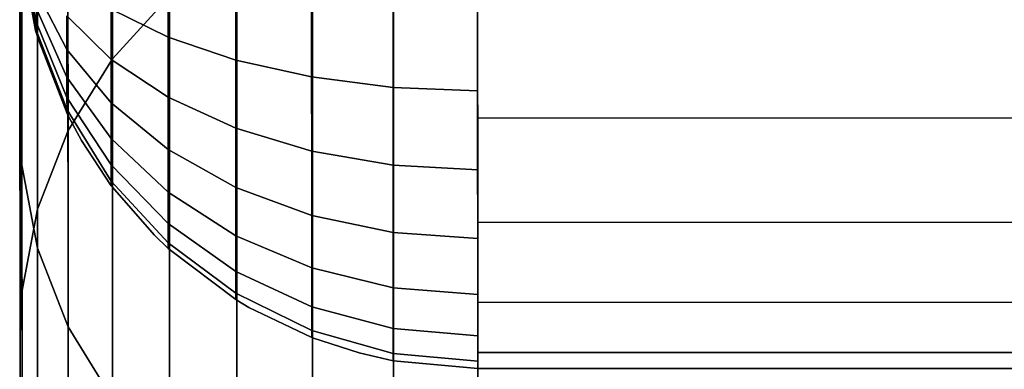
# Model space of a CAD drawing. Extents: x -0.195 to 0.195, y -0.049 to 0.
# Drawn here: x -0.195 to -0.184, y -0.043 to -0.039 of the extents above; entities that cross this region are included whole.
import ezdxf

# ---------------------------------------------------------------- set-up
doc = ezdxf.new("R2010")
doc.units = 0
doc.layers.add('L0_GEO_OBJEKT2', color=7, linetype='CONTINUOUS')

msp = doc.modelspace()

# ---------------------------------------------------------------- linework, layer by layer
at = {"layer": 'L0_GEO_OBJEKT2', "color": 8}
for points, invisible_edges in [([(-0.194999, -0.039265, 0.297129), (-0.195002, -0.030348, 0.421065), (-0.195002, -0.029354, 0.420959), (-0.194999, -0.039265, 0.297129)], 11), ([(-0.195002, -0.029354, 0.420959), (-0.194978, -0.038804, 0.297104), (-0.194999, -0.039265, 0.297129), (-0.195002, -0.029354, 0.420959)], 9), ([(-0.194999, -0.039265, 0.297129), (-0.194998, -0.040264, 0.297182), (-0.195002, -0.030348, 0.421065), (-0.194999, -0.039265, 0.297129)], 13), ([(-0.194998, -0.040264, 0.297182), (-0.194981, -0.030807, 0.421114), (-0.195002, -0.030348, 0.421065), (-0.194998, -0.040264, 0.297182)], 9), ([(-0.194981, -0.030807, 0.421114), (-0.194998, -0.040264, 0.297182), (-0.194977, -0.040724, 0.297206), (-0.194981, -0.030807, 0.421114)], 9), ([(-0.194977, -0.040724, 0.297206), (-0.19481, -0.031709, 0.421211), (-0.194981, -0.030807, 0.421114), (-0.194977, -0.040724, 0.297206)], 9), ([(-0.19481, -0.031709, 0.421211), (-0.194977, -0.040724, 0.297206), (-0.194807, -0.04163, 0.297255), (-0.19481, -0.031709, 0.421211)], 9), ([(-0.194807, -0.04163, 0.297255), (-0.194477, -0.032564, 0.421302), (-0.19481, -0.031709, 0.421211), (-0.194807, -0.04163, 0.297255)], 9), ([(-0.194477, -0.032564, 0.421302), (-0.194807, -0.04163, 0.297255), (-0.194474, -0.042489, 0.2973), (-0.194477, -0.032564, 0.421302)], 9), ([(-0.194474, -0.042489, 0.2973), (-0.193991, -0.033344, 0.421386), (-0.194477, -0.032564, 0.421302), (-0.194474, -0.042489, 0.2973)], 9), ([(-0.193991, -0.033344, 0.421386), (-0.194474, -0.042489, 0.2973), (-0.193987, -0.043273, 0.297342), (-0.193991, -0.033344, 0.421386)], 9), ([(-0.193987, -0.043273, 0.297342), (-0.193369, -0.034022, 0.421458), (-0.193991, -0.033344, 0.421386), (-0.193987, -0.043273, 0.297342)], 9), ([(-0.193369, -0.034022, 0.421458), (-0.193987, -0.043273, 0.297342), (-0.193365, -0.043954, 0.297379), (-0.193369, -0.034022, 0.421458)], 9), ([(-0.192629, -0.044509, 0.297408), (-0.193369, -0.034022, 0.421458), (-0.193365, -0.043954, 0.297379), (-0.192629, -0.044509, 0.297408)], 9), ([(-0.193369, -0.034022, 0.421458), (-0.192629, -0.044509, 0.297408), (-0.192632, -0.034575, 0.421517), (-0.193369, -0.034022, 0.421458)], 9), ([(-0.191803, -0.044919, 0.29743), (-0.192632, -0.034575, 0.421517), (-0.192629, -0.044509, 0.297408), (-0.191803, -0.044919, 0.29743)], 9), ([(-0.192632, -0.034575, 0.421517), (-0.191803, -0.044919, 0.29743), (-0.191806, -0.034983, 0.421561), (-0.192632, -0.034575, 0.421517)], 9), ([(-0.190916, -0.045171, 0.297443), (-0.191806, -0.034983, 0.421561), (-0.191803, -0.044919, 0.29743), (-0.190916, -0.045171, 0.297443)], 9), ([(-0.191806, -0.034983, 0.421561), (-0.190916, -0.045171, 0.297443), (-0.190919, -0.035234, 0.421588), (-0.191806, -0.034983, 0.421561)], 9), ([(-0.189997, -0.045256, 0.297448), (-0.190919, -0.035234, 0.421588), (-0.190916, -0.045171, 0.297443), (-0.189997, -0.045256, 0.297448)], 9), ([(-0.190919, -0.035234, 0.421588), (-0.189997, -0.045256, 0.297448), (-0.19, -0.035319, 0.421597), (-0.190919, -0.035234, 0.421588)], 9), ([(-0.19, -0.035319, 0.421597), (0.190003, -0.045124, 0.297448), (0.19, -0.035187, 0.421597), (-0.19, -0.035319, 0.421597)], 13), ([(-0.189997, -0.045256, 0.297448), (0.190003, -0.045124, 0.297448), (-0.19, -0.035319, 0.421597), (-0.189997, -0.045256, 0.297448)], 11), ([(-0.193989, -0.039559, 0.172946), (-0.194476, -0.03704, 0.29701), (-0.19399, -0.036256, 0.296968), (-0.193989, -0.039559, 0.172946)], 9), ([(-0.194476, -0.03704, 0.048882), (-0.193989, -0.039559, 0.172946), (-0.19399, -0.036256, 0.048924), (-0.194476, -0.03704, 0.048882)], 9), ([(-0.19399, -0.036256, 0.296968), (-0.193367, -0.038877, 0.172946), (-0.193989, -0.039559, 0.172946), (-0.19399, -0.036256, 0.296968)], 9), ([(-0.193367, -0.038877, 0.172946), (-0.19399, -0.036256, 0.048924), (-0.193989, -0.039559, 0.172946), (-0.193367, -0.038877, 0.172946)], 9), ([(-0.194999, -0.037958, 0.011153), (-0.194999, -0.039265, 0.048764), (-0.195, -0.036961, 0.011222), (-0.194999, -0.037958, 0.011153)], 13), ([(-0.194978, -0.038804, 0.048788), (-0.195, -0.036961, 0.011222), (-0.194999, -0.039265, 0.048764), (-0.194978, -0.038804, 0.048788)], 9), ([(-0.194474, -0.040343, 0.172946), (-0.194808, -0.037899, 0.297056), (-0.194476, -0.03704, 0.29701), (-0.194474, -0.040343, 0.172946)], 9), ([(-0.194808, -0.037899, 0.048837), (-0.194474, -0.040343, 0.172946), (-0.194476, -0.03704, 0.048882), (-0.194808, -0.037899, 0.048837)], 9), ([(-0.194476, -0.03704, 0.29701), (-0.193989, -0.039559, 0.172946), (-0.194474, -0.040343, 0.172946), (-0.194476, -0.03704, 0.29701)], 9), ([(-0.193989, -0.039559, 0.172946), (-0.194476, -0.03704, 0.048882), (-0.194474, -0.040343, 0.172946), (-0.193989, -0.039559, 0.172946)], 9), ([(-0.194998, -0.040264, 0.04871), (-0.194999, -0.039265, 0.048764), (-0.194999, -0.037958, 0.011153), (-0.194998, -0.040264, 0.04871)], 11), ([(-0.194978, -0.038419, 0.011121), (-0.194998, -0.040264, 0.04871), (-0.194999, -0.037958, 0.011153), (-0.194978, -0.038419, 0.011121)], 13), ([(-0.194807, -0.041204, 0.172946), (-0.194978, -0.038804, 0.297104), (-0.194808, -0.037899, 0.297056), (-0.194807, -0.041204, 0.172946)], 9), ([(-0.194978, -0.038804, 0.048788), (-0.194807, -0.041204, 0.172946), (-0.194808, -0.037899, 0.048837), (-0.194978, -0.038804, 0.048788)], 9), ([(-0.194808, -0.037899, 0.297056), (-0.194474, -0.040343, 0.172946), (-0.194807, -0.041204, 0.172946), (-0.194808, -0.037899, 0.297056)], 9), ([(-0.194474, -0.040343, 0.172946), (-0.194808, -0.037899, 0.048837), (-0.194807, -0.041204, 0.172946), (-0.194474, -0.040343, 0.172946)], 9), ([(-0.194981, -0.038324, 0.010852), (-0.194816, -0.039023, 0.010219), (-0.194816, -0.039175, 0.010523), (-0.194981, -0.038324, 0.010852)], 9), ([(-0.194816, -0.039175, 0.010523), (-0.194981, -0.038371, 0.011017), (-0.194981, -0.038324, 0.010852), (-0.194816, -0.039175, 0.010523)], 9), ([(-0.194981, -0.038371, 0.011017), (-0.194816, -0.039175, 0.010523), (-0.194816, -0.039267, 0.010849), (-0.194981, -0.038371, 0.011017)], 9), ([(-0.194816, -0.039267, 0.010849), (-0.194829, -0.039249, 0.011063), (-0.194981, -0.038371, 0.011017), (-0.194816, -0.039267, 0.010849)], 11), ([(-0.194981, -0.038371, 0.011017), (-0.194829, -0.039249, 0.011063), (-0.194978, -0.038419, 0.011121), (-0.194981, -0.038371, 0.011017)], 13), ([(-0.194998, -0.040264, 0.04871), (-0.194978, -0.038419, 0.011121), (-0.194977, -0.040724, 0.048686), (-0.194998, -0.040264, 0.04871)], 9), ([(-0.194808, -0.039323, 0.011058), (-0.194977, -0.040724, 0.048686), (-0.194978, -0.038419, 0.011121), (-0.194808, -0.039323, 0.011058)], 13), ([(-0.194808, -0.039323, 0.011058), (-0.194978, -0.038419, 0.011121), (-0.194816, -0.039294, 0.01106), (-0.194808, -0.039323, 0.011058)], 11), ([(-0.194816, -0.039294, 0.01106), (-0.194978, -0.038419, 0.011121), (-0.194829, -0.039249, 0.011063), (-0.194816, -0.039294, 0.01106)], 9), ([(-0.194002, -0.039018, 0.008058), (-0.19338, -0.038604, 0.007163), (-0.19338, -0.039324, 0.007442), (-0.194002, -0.039018, 0.008058)], 9), ([(-0.192642, -0.038758, 0.006624), (-0.19338, -0.039324, 0.007442), (-0.19338, -0.038604, 0.007163), (-0.192642, -0.038758, 0.006624)], 9), ([(-0.194977, -0.042111, 0.172946), (-0.194999, -0.039431, 0.293981), (-0.194978, -0.038804, 0.297104), (-0.194977, -0.042111, 0.172946)], 11), ([(-0.194978, -0.038804, 0.297104), (-0.194999, -0.039431, 0.293981), (-0.194999, -0.039265, 0.297129), (-0.194978, -0.038804, 0.297104)], 9), ([(-0.194999, -0.039265, 0.048764), (-0.194977, -0.042111, 0.172946), (-0.194978, -0.038804, 0.048788), (-0.194999, -0.039265, 0.048764)], 9), ([(-0.194978, -0.038804, 0.297104), (-0.194807, -0.041204, 0.172946), (-0.194977, -0.042111, 0.172946), (-0.194978, -0.038804, 0.297104)], 9), ([(-0.194807, -0.041204, 0.172946), (-0.194978, -0.038804, 0.048788), (-0.194977, -0.042111, 0.172946), (-0.194807, -0.041204, 0.172946)], 9), ([(-0.194816, -0.038819, 0.009948), (-0.194486, -0.03909, 0.009028), (-0.194486, -0.039459, 0.009365), (-0.194816, -0.038819, 0.009948)], 9), ([(-0.194486, -0.039459, 0.009365), (-0.194816, -0.039023, 0.010219), (-0.194816, -0.038819, 0.009948), (-0.194486, -0.039459, 0.009365)], 9), ([(-0.19338, -0.039324, 0.007442), (-0.192642, -0.038758, 0.006624), (-0.192642, -0.039574, 0.00694), (-0.19338, -0.039324, 0.007442)], 9), ([(-0.191813, -0.03887, 0.006225), (-0.192642, -0.039574, 0.00694), (-0.192642, -0.038758, 0.006624), (-0.191813, -0.03887, 0.006225)], 9), ([(-0.189999, -0.038964, 0.005897), (0.190001, -0.03875, 0.005875), (-0.189999, -0.039872, 0.006245), (-0.189999, -0.038964, 0.005897)], 11), ([(-0.189999, -0.039872, 0.006245), (0.190001, -0.03875, 0.005875), (-0.189999, -0.03991, 0.006264), (-0.189999, -0.039872, 0.006245)], 11), ([(-0.189999, -0.03991, 0.006264), (0.190001, -0.03875, 0.005875), (-0.189998, -0.040208, 0.006424), (-0.189999, -0.03991, 0.006264)], 11), ([(-0.189998, -0.040208, 0.006424), (0.190001, -0.03875, 0.005875), (0.190002, -0.040076, 0.006424), (-0.189998, -0.040208, 0.006424)], 11), ([(-0.192642, -0.039574, 0.00694), (-0.191813, -0.03887, 0.006225), (-0.191813, -0.039758, 0.006569), (-0.192642, -0.039574, 0.00694)], 9), ([(-0.190922, -0.03894, 0.00598), (-0.191813, -0.039758, 0.006569), (-0.191813, -0.03887, 0.006225), (-0.190922, -0.03894, 0.00598)], 9), ([(-0.194816, -0.039023, 0.010219), (-0.194486, -0.039459, 0.009365), (-0.194486, -0.03976, 0.009763), (-0.194816, -0.039023, 0.010219)], 9), ([(-0.194486, -0.03976, 0.009763), (-0.194816, -0.039175, 0.010523), (-0.194816, -0.039023, 0.010219), (-0.194486, -0.03976, 0.009763)], 9), ([(-0.194486, -0.03909, 0.009028), (-0.194002, -0.039018, 0.008058), (-0.194002, -0.039566, 0.008397), (-0.194486, -0.03909, 0.009028)], 9), ([(-0.19338, -0.039324, 0.007442), (-0.194002, -0.039566, 0.008397), (-0.194002, -0.039018, 0.008058), (-0.19338, -0.039324, 0.007442)], 9), ([(-0.191813, -0.039758, 0.006569), (-0.190922, -0.03894, 0.00598), (-0.190922, -0.039872, 0.006341), (-0.191813, -0.039758, 0.006569)], 9), ([(-0.189999, -0.038964, 0.005897), (-0.190922, -0.039872, 0.006341), (-0.190922, -0.03894, 0.00598), (-0.189999, -0.038964, 0.005897)], 9), ([(-0.190922, -0.039872, 0.006341), (-0.189999, -0.038964, 0.005897), (-0.189999, -0.039872, 0.006245), (-0.190922, -0.039872, 0.006341)], 13), ([(-0.194002, -0.039566, 0.008397), (-0.194486, -0.039459, 0.009365), (-0.194486, -0.03909, 0.009028), (-0.194002, -0.039566, 0.008397)], 9), ([(-0.194829, -0.039249, 0.011063), (-0.194816, -0.039267, 0.010849), (-0.194816, -0.039294, 0.01106), (-0.194829, -0.039249, 0.011063)], 9), ([(-0.194816, -0.039175, 0.010523), (-0.194486, -0.03976, 0.009763), (-0.194486, -0.039982, 0.01021), (-0.194816, -0.039175, 0.010523)], 9), ([(-0.194486, -0.039982, 0.01021), (-0.194816, -0.039267, 0.010849), (-0.194816, -0.039175, 0.010523), (-0.194486, -0.039982, 0.01021)], 9), ([(-0.194999, -0.039431, 0.293981), (-0.194998, -0.040264, 0.297182), (-0.194999, -0.039265, 0.297129), (-0.194999, -0.039431, 0.293981)], 11), ([(-0.194998, -0.040264, 0.04871), (-0.194998, -0.042483, 0.152564), (-0.194999, -0.039265, 0.048764), (-0.194998, -0.040264, 0.04871)], 13), ([(-0.194998, -0.042483, 0.152564), (-0.194977, -0.042111, 0.172946), (-0.194999, -0.039265, 0.048764), (-0.194998, -0.042483, 0.152564)], 11), ([(-0.194977, -0.040724, 0.048686), (-0.194808, -0.039323, 0.011058), (-0.194807, -0.04163, 0.048638), (-0.194977, -0.040724, 0.048686)], 9), ([(-0.194816, -0.039267, 0.010849), (-0.194486, -0.039982, 0.01021), (-0.194485, -0.040119, 0.01069), (-0.194816, -0.039267, 0.010849)], 9), ([(-0.194485, -0.040119, 0.01069), (-0.194808, -0.039323, 0.011058), (-0.194816, -0.039267, 0.010849), (-0.194485, -0.040119, 0.01069)], 11), ([(-0.194816, -0.039267, 0.010849), (-0.194808, -0.039323, 0.011058), (-0.194816, -0.039294, 0.01106), (-0.194816, -0.039267, 0.010849)], 9), ([(-0.194808, -0.039323, 0.011058), (-0.194485, -0.040119, 0.01069), (-0.194485, -0.040158, 0.011), (-0.194808, -0.039323, 0.011058)], 9), ([(-0.194485, -0.040158, 0.011), (-0.194807, -0.04163, 0.048638), (-0.194808, -0.039323, 0.011058), (-0.194485, -0.040158, 0.011)], 9), ([(-0.194002, -0.039566, 0.008397), (-0.19338, -0.039324, 0.007442), (-0.19338, -0.039981, 0.007849), (-0.194002, -0.039566, 0.008397)], 9), ([(-0.192642, -0.039574, 0.00694), (-0.19338, -0.039981, 0.007849), (-0.19338, -0.039324, 0.007442), (-0.192642, -0.039574, 0.00694)], 9), ([(-0.194998, -0.042572, 0.172946), (-0.194998, -0.040429, 0.294033), (-0.194999, -0.039431, 0.293981), (-0.194998, -0.042572, 0.172946)], 11), ([(-0.194999, -0.039431, 0.293981), (-0.194998, -0.040429, 0.294033), (-0.194998, -0.040264, 0.297182), (-0.194999, -0.039431, 0.293981)], 13), ([(-0.194999, -0.039431, 0.293981), (-0.194977, -0.042111, 0.172946), (-0.194998, -0.042572, 0.172946), (-0.194999, -0.039431, 0.293981)], 9), ([(-0.194486, -0.039459, 0.009365), (-0.194002, -0.039566, 0.008397), (-0.194001, -0.040043, 0.008832), (-0.194486, -0.039459, 0.009365)], 9), ([(-0.194001, -0.040043, 0.008832), (-0.194486, -0.03976, 0.009763), (-0.194486, -0.039459, 0.009365), (-0.194001, -0.040043, 0.008832)], 9), ([(-0.19338, -0.039981, 0.007849), (-0.194001, -0.040043, 0.008832), (-0.194002, -0.039566, 0.008397), (-0.19338, -0.039981, 0.007849)], 9), ([(-0.19338, -0.039981, 0.007849), (-0.192642, -0.039574, 0.00694), (-0.192641, -0.040319, 0.007401), (-0.19338, -0.039981, 0.007849)], 9), ([(-0.191813, -0.039758, 0.006569), (-0.192641, -0.040319, 0.007401), (-0.192642, -0.039574, 0.00694), (-0.191813, -0.039758, 0.006569)], 9), ([(-0.194486, -0.03976, 0.009763), (-0.194001, -0.040043, 0.008832), (-0.194001, -0.040432, 0.009347), (-0.194486, -0.03976, 0.009763)], 9), ([(-0.194001, -0.040432, 0.009347), (-0.194486, -0.039982, 0.01021), (-0.194486, -0.03976, 0.009763), (-0.194001, -0.040432, 0.009347)], 9), ([(-0.192641, -0.040319, 0.007401), (-0.191813, -0.039758, 0.006569), (-0.191812, -0.040568, 0.00707), (-0.192641, -0.040319, 0.007401)], 9), ([(-0.190922, -0.039872, 0.006341), (-0.191812, -0.040568, 0.00707), (-0.191813, -0.039758, 0.006569), (-0.190922, -0.039872, 0.006341)], 9), ([(-0.191812, -0.040568, 0.00707), (-0.190922, -0.039872, 0.006341), (-0.190921, -0.040721, 0.006867), (-0.191812, -0.040568, 0.00707)], 9), ([(-0.189999, -0.03991, 0.006264), (-0.190921, -0.040721, 0.006867), (-0.190922, -0.039872, 0.006341), (-0.189999, -0.03991, 0.006264)], 9), ([(-0.190922, -0.039872, 0.006341), (-0.189999, -0.039872, 0.006245), (-0.189999, -0.03991, 0.006264), (-0.190922, -0.039872, 0.006341)], 9), ([(-0.194486, -0.039982, 0.01021), (-0.194001, -0.040432, 0.009347), (-0.194001, -0.040719, 0.009924), (-0.194486, -0.039982, 0.01021)], 9), ([(-0.194001, -0.040719, 0.009924), (-0.194485, -0.040119, 0.01069), (-0.194486, -0.039982, 0.01021), (-0.194001, -0.040719, 0.009924)], 9), ([(-0.194001, -0.040043, 0.008832), (-0.19338, -0.039981, 0.007849), (-0.193379, -0.040551, 0.008369), (-0.194001, -0.040043, 0.008832)], 9), ([(-0.192641, -0.040319, 0.007401), (-0.193379, -0.040551, 0.008369), (-0.19338, -0.039981, 0.007849), (-0.192641, -0.040319, 0.007401)], 9), ([(-0.190921, -0.040721, 0.006867), (-0.189999, -0.03991, 0.006264), (-0.189998, -0.040208, 0.006424), (-0.190921, -0.040721, 0.006867)], 13), ([(-0.194485, -0.040119, 0.01069), (-0.194001, -0.040719, 0.009924), (-0.194001, -0.040896, 0.010545), (-0.194485, -0.040119, 0.01069)], 9), ([(-0.194001, -0.040896, 0.010545), (-0.194328, -0.040452, 0.010979), (-0.194485, -0.040119, 0.01069), (-0.194001, -0.040896, 0.010545)], 11), ([(-0.194485, -0.040119, 0.01069), (-0.194328, -0.040452, 0.010979), (-0.194474, -0.040182, 0.010998), (-0.194485, -0.040119, 0.01069)], 13), ([(-0.194485, -0.040119, 0.01069), (-0.194474, -0.040182, 0.010998), (-0.194485, -0.040158, 0.011), (-0.194485, -0.040119, 0.01069)], 9), ([(-0.193379, -0.040551, 0.008369), (-0.194001, -0.040432, 0.009347), (-0.194001, -0.040043, 0.008832), (-0.193379, -0.040551, 0.008369)], 9), ([(0.190002, -0.040076, 0.006424), (-0.189998, -0.040773, 0.006798), (-0.189998, -0.040208, 0.006424), (0.190002, -0.040076, 0.006424)], 9), ([(-0.189998, -0.040773, 0.006798), (0.190002, -0.040076, 0.006424), (-0.189998, -0.041069, 0.007038), (-0.189998, -0.040773, 0.006798)], 11), ([(-0.189998, -0.041069, 0.007038), (0.190002, -0.040076, 0.006424), (-0.189998, -0.041348, 0.007298), (-0.189998, -0.041069, 0.007038)], 11), ([(-0.189998, -0.041348, 0.007298), (0.190002, -0.040076, 0.006424), (0.190002, -0.040937, 0.007038), (-0.189998, -0.041348, 0.007298)], 15), ([(-0.194474, -0.040182, 0.010998), (-0.194807, -0.04163, 0.048638), (-0.194485, -0.040158, 0.011), (-0.194474, -0.040182, 0.010998)], 11), ([(-0.194807, -0.04163, 0.048638), (-0.194474, -0.040182, 0.010998), (-0.194474, -0.042489, 0.048592), (-0.194807, -0.04163, 0.048638)], 9), ([(-0.193988, -0.040964, 0.010944), (-0.194474, -0.042489, 0.048592), (-0.194474, -0.040182, 0.010998), (-0.193988, -0.040964, 0.010944)], 13), ([(-0.193988, -0.040964, 0.010944), (-0.194474, -0.040182, 0.010998), (-0.194001, -0.040947, 0.010945), (-0.193988, -0.040964, 0.010944)], 11), ([(-0.194001, -0.040947, 0.010945), (-0.194474, -0.040182, 0.010998), (-0.194328, -0.040452, 0.010979), (-0.194001, -0.040947, 0.010945)], 9), ([(-0.190921, -0.040721, 0.006867), (-0.189998, -0.040208, 0.006424), (-0.189998, -0.040773, 0.006798), (-0.190921, -0.040721, 0.006867)], 9), ([(-0.194997, -0.043483, 0.152555), (-0.194998, -0.042483, 0.152564), (-0.194998, -0.040264, 0.04871), (-0.194997, -0.043483, 0.152555)], 11), ([(-0.194977, -0.040724, 0.048686), (-0.194997, -0.043483, 0.152555), (-0.194998, -0.040264, 0.04871), (-0.194977, -0.040724, 0.048686)], 9), ([(-0.194998, -0.040429, 0.294033), (-0.194977, -0.040724, 0.297206), (-0.194998, -0.040264, 0.297182), (-0.194998, -0.040429, 0.294033)], 9), ([(-0.193379, -0.040551, 0.008369), (-0.192641, -0.040319, 0.007401), (-0.192641, -0.040966, 0.007991), (-0.193379, -0.040551, 0.008369)], 9), ([(-0.191812, -0.040568, 0.00707), (-0.192641, -0.040966, 0.007991), (-0.192641, -0.040319, 0.007401), (-0.191812, -0.040568, 0.00707)], 9), ([(-0.194997, -0.043483, 0.152555), (-0.194997, -0.043483, 0.193337), (-0.194998, -0.040429, 0.294033), (-0.194997, -0.043483, 0.152555)], 13), ([(-0.194997, -0.043483, 0.152555), (-0.194998, -0.040429, 0.294033), (-0.194998, -0.042572, 0.172946), (-0.194997, -0.043483, 0.152555)], 15), ([(-0.194997, -0.043483, 0.193337), (-0.194977, -0.040724, 0.297206), (-0.194998, -0.040429, 0.294033), (-0.194997, -0.043483, 0.193337)], 11), ([(-0.193379, -0.041016, 0.008985), (-0.194001, -0.040719, 0.009924), (-0.194001, -0.040432, 0.009347), (-0.193379, -0.041016, 0.008985)], 9), ([(-0.194001, -0.040432, 0.009347), (-0.193379, -0.040551, 0.008369), (-0.193379, -0.041016, 0.008985), (-0.194001, -0.040432, 0.009347)], 9), ([(-0.194328, -0.040452, 0.010979), (-0.194001, -0.040896, 0.010545), (-0.194001, -0.040947, 0.010945), (-0.194328, -0.040452, 0.010979)], 9), ([(-0.192641, -0.041493, 0.00869), (-0.193379, -0.040551, 0.008369), (-0.192641, -0.040966, 0.007991), (-0.192641, -0.041493, 0.00869)], 9), ([(-0.193379, -0.040551, 0.008369), (-0.192641, -0.041493, 0.00869), (-0.193379, -0.041016, 0.008985), (-0.193379, -0.040551, 0.008369)], 9), ([(-0.192641, -0.040966, 0.007991), (-0.191812, -0.040568, 0.00707), (-0.191812, -0.041271, 0.007711), (-0.192641, -0.040966, 0.007991)], 9), ([(-0.190921, -0.040721, 0.006867), (-0.191812, -0.041271, 0.007711), (-0.191812, -0.040568, 0.00707), (-0.190921, -0.040721, 0.006867)], 9), ([(-0.194976, -0.044033, 0.172946), (-0.194997, -0.043483, 0.152555), (-0.194977, -0.040724, 0.048686), (-0.194976, -0.044033, 0.172946)], 11), ([(-0.194997, -0.043483, 0.193337), (-0.194976, -0.044033, 0.172946), (-0.194977, -0.040724, 0.297206), (-0.194997, -0.043483, 0.193337)], 13), ([(-0.194807, -0.04163, 0.048638), (-0.194976, -0.044033, 0.172946), (-0.194977, -0.040724, 0.048686), (-0.194807, -0.04163, 0.048638)], 9), ([(-0.194976, -0.044033, 0.172946), (-0.194807, -0.04163, 0.297255), (-0.194977, -0.040724, 0.297206), (-0.194976, -0.044033, 0.172946)], 9), ([(-0.194001, -0.040719, 0.009924), (-0.193379, -0.041016, 0.008985), (-0.193379, -0.04136, 0.009676), (-0.194001, -0.040719, 0.009924)], 9), ([(-0.193379, -0.04136, 0.009676), (-0.194001, -0.040896, 0.010545), (-0.194001, -0.040719, 0.009924), (-0.193379, -0.04136, 0.009676)], 9), ([(-0.191812, -0.041271, 0.007711), (-0.190921, -0.040721, 0.006867), (-0.190921, -0.04146, 0.00754), (-0.191812, -0.041271, 0.007711)], 9), ([(-0.189998, -0.040773, 0.006798), (-0.190921, -0.04146, 0.00754), (-0.190921, -0.040721, 0.006867), (-0.189998, -0.040773, 0.006798)], 9), ([(-0.190921, -0.04146, 0.00754), (-0.189998, -0.040773, 0.006798), (-0.189998, -0.041069, 0.007038), (-0.190921, -0.04146, 0.00754)], 13), ([(-0.194474, -0.042489, 0.048592), (-0.193988, -0.040964, 0.010944), (-0.193987, -0.043273, 0.04855), (-0.194474, -0.042489, 0.048592)], 9), ([(-0.194001, -0.040896, 0.010545), (-0.193379, -0.04136, 0.009676), (-0.193379, -0.041572, 0.010418), (-0.194001, -0.040896, 0.010545)], 9), ([(-0.193379, -0.041572, 0.010418), (-0.193534, -0.041485, 0.010907), (-0.194001, -0.040896, 0.010545), (-0.193379, -0.041572, 0.010418)], 11), ([(-0.194001, -0.040896, 0.010545), (-0.193534, -0.041485, 0.010907), (-0.193988, -0.040964, 0.010944), (-0.194001, -0.040896, 0.010545)], 13), ([(-0.194001, -0.040896, 0.010545), (-0.193988, -0.040964, 0.010944), (-0.194001, -0.040947, 0.010945), (-0.194001, -0.040896, 0.010545)], 9), ([(-0.193379, -0.041633, 0.010897), (-0.193987, -0.043273, 0.04855), (-0.193988, -0.040964, 0.010944), (-0.193379, -0.041633, 0.010897)], 13), ([(-0.193379, -0.041633, 0.010897), (-0.193988, -0.040964, 0.010944), (-0.193534, -0.041485, 0.010907), (-0.193379, -0.041633, 0.010897)], 9), ([(-0.191812, -0.041845, 0.008471), (-0.192641, -0.040966, 0.007991), (-0.191812, -0.041271, 0.007711), (-0.191812, -0.041845, 0.008471)], 9), ([(-0.192641, -0.040966, 0.007991), (-0.191812, -0.041845, 0.008471), (-0.192641, -0.041493, 0.00869), (-0.192641, -0.040966, 0.007991)], 9), ([(-0.189998, -0.041348, 0.007298), (0.190002, -0.040937, 0.007038), (0.190002, -0.041216, 0.007298), (-0.189998, -0.041348, 0.007298)], 9), ([(-0.192641, -0.041883, 0.009473), (-0.193379, -0.041016, 0.008985), (-0.192641, -0.041493, 0.00869), (-0.192641, -0.041883, 0.009473)], 9), ([(-0.193379, -0.041016, 0.008985), (-0.192641, -0.041883, 0.009473), (-0.193379, -0.04136, 0.009676), (-0.193379, -0.041016, 0.008985)], 9), ([(-0.190921, -0.04146, 0.00754), (-0.189998, -0.041069, 0.007038), (-0.189998, -0.041523, 0.007482), (-0.190921, -0.04146, 0.00754)], 11), ([(-0.189998, -0.041523, 0.007482), (-0.189998, -0.041069, 0.007038), (-0.189998, -0.041348, 0.007298), (-0.189998, -0.041523, 0.007482)], 9), ([(-0.190921, -0.042062, 0.008337), (-0.191812, -0.041271, 0.007711), (-0.190921, -0.04146, 0.00754), (-0.190921, -0.042062, 0.008337)], 9), ([(-0.191812, -0.041271, 0.007711), (-0.190921, -0.042062, 0.008337), (-0.191812, -0.041845, 0.008471), (-0.191812, -0.041271, 0.007711)], 9), ([(0.190002, -0.041216, 0.007298), (-0.189998, -0.041523, 0.007482), (-0.189998, -0.041348, 0.007298), (0.190002, -0.041216, 0.007298)], 9), ([(-0.189998, -0.041523, 0.007482), (0.190002, -0.041216, 0.007298), (0.190002, -0.041391, 0.007482), (-0.189998, -0.041523, 0.007482)], 13), ([(-0.192641, -0.042123, 0.010315), (-0.193379, -0.04136, 0.009676), (-0.192641, -0.041883, 0.009473), (-0.192641, -0.042123, 0.010315)], 9), ([(-0.193379, -0.04136, 0.009676), (-0.192641, -0.042123, 0.010315), (-0.193379, -0.041572, 0.010418), (-0.193379, -0.04136, 0.009676)], 9), ([(-0.189998, -0.041523, 0.007482), (0.190002, -0.041391, 0.007482), (-0.189998, -0.04202, 0.008114), (-0.189998, -0.041523, 0.007482)], 11), ([(-0.189998, -0.04202, 0.008114), (0.190002, -0.041391, 0.007482), (0.190002, -0.041888, 0.008114), (-0.189998, -0.04202, 0.008114)], 13), ([(-0.193534, -0.041485, 0.010907), (-0.193379, -0.041572, 0.010418), (-0.193379, -0.041633, 0.010897), (-0.193534, -0.041485, 0.010907)], 9), ([(-0.191812, -0.042269, 0.009323), (-0.192641, -0.041493, 0.00869), (-0.191812, -0.041845, 0.008471), (-0.191812, -0.042269, 0.009323)], 9), ([(-0.192641, -0.041493, 0.00869), (-0.191812, -0.042269, 0.009323), (-0.192641, -0.041883, 0.009473), (-0.192641, -0.041493, 0.00869)], 9), ([(-0.189998, -0.04202, 0.008114), (-0.190921, -0.04146, 0.00754), (-0.189998, -0.041523, 0.007482), (-0.189998, -0.04202, 0.008114)], 9), ([(-0.190921, -0.04146, 0.00754), (-0.189998, -0.04202, 0.008114), (-0.190921, -0.042062, 0.008337), (-0.190921, -0.04146, 0.00754)], 11), ([(-0.192641, -0.042192, 0.010858), (-0.193379, -0.041572, 0.010418), (-0.192641, -0.042123, 0.010315), (-0.192641, -0.042192, 0.010858)], 9), ([(-0.193379, -0.041572, 0.010418), (-0.192641, -0.042192, 0.010858), (-0.193366, -0.041644, 0.010896), (-0.193379, -0.041572, 0.010418)], 13), ([(-0.193379, -0.041572, 0.010418), (-0.193366, -0.041644, 0.010896), (-0.193379, -0.041633, 0.010897), (-0.193379, -0.041572, 0.010418)], 9), ([(-0.194976, -0.044033, 0.172946), (-0.194807, -0.04163, 0.048638), (-0.194806, -0.04494, 0.172946), (-0.194976, -0.044033, 0.172946)], 9), ([(-0.194807, -0.04163, 0.297255), (-0.194976, -0.044033, 0.172946), (-0.194806, -0.04494, 0.172946), (-0.194807, -0.04163, 0.297255)], 9), ([(-0.194806, -0.04494, 0.172946), (-0.194474, -0.042489, 0.2973), (-0.194807, -0.04163, 0.297255), (-0.194806, -0.04494, 0.172946)], 9), ([(-0.194474, -0.042489, 0.048592), (-0.194806, -0.04494, 0.172946), (-0.194807, -0.04163, 0.048638), (-0.194474, -0.042489, 0.048592)], 9), ([(-0.193366, -0.041644, 0.010896), (-0.193987, -0.043273, 0.04855), (-0.193379, -0.041633, 0.010897), (-0.193366, -0.041644, 0.010896)], 11), ([(-0.193987, -0.043273, 0.04855), (-0.193366, -0.041644, 0.010896), (-0.193365, -0.043954, 0.048514), (-0.193987, -0.043273, 0.04855)], 9), ([(-0.192641, -0.042192, 0.010858), (-0.192629, -0.044509, 0.048484), (-0.193366, -0.041644, 0.010896), (-0.192641, -0.042192, 0.010858)], 11), ([(-0.193366, -0.041644, 0.010896), (-0.192629, -0.044509, 0.048484), (-0.193365, -0.043954, 0.048514), (-0.193366, -0.041644, 0.010896)], 9), ([(-0.191812, -0.04253, 0.010239), (-0.192641, -0.041883, 0.009473), (-0.191812, -0.042269, 0.009323), (-0.191812, -0.04253, 0.010239)], 9), ([(-0.192641, -0.041883, 0.009473), (-0.191812, -0.04253, 0.010239), (-0.192641, -0.042123, 0.010315), (-0.192641, -0.041883, 0.009473)], 9), ([(-0.190921, -0.042507, 0.009231), (-0.191812, -0.041845, 0.008471), (-0.190921, -0.042062, 0.008337), (-0.190921, -0.042507, 0.009231)], 9), ([(-0.191812, -0.041845, 0.008471), (-0.190921, -0.042507, 0.009231), (-0.191812, -0.042269, 0.009323), (-0.191812, -0.041845, 0.008471)], 9), ([(-0.189998, -0.04202, 0.008114), (0.190002, -0.041888, 0.008114), (-0.189998, -0.042135, 0.008292), (-0.189998, -0.04202, 0.008114)], 11), ([(-0.189998, -0.042135, 0.008292), (0.190002, -0.041888, 0.008114), (0.190002, -0.042003, 0.008292), (-0.189998, -0.042135, 0.008292)], 13), ([(-0.190921, -0.042062, 0.008337), (-0.189998, -0.04202, 0.008114), (-0.189998, -0.042135, 0.008292), (-0.190921, -0.042062, 0.008337)], 9), ([(-0.189998, -0.042135, 0.008292), (0.190002, -0.042003, 0.008292), (-0.189998, -0.042222, 0.008437), (-0.189998, -0.042135, 0.008292)], 11), ([(-0.189998, -0.042222, 0.008437), (0.190002, -0.042003, 0.008292), (0.190002, -0.04209, 0.008437), (-0.189998, -0.042222, 0.008437)], 9), ([(-0.194977, -0.042111, 0.172946), (-0.194998, -0.042483, 0.152564), (-0.194998, -0.042572, 0.172946), (-0.194977, -0.042111, 0.172946)], 9), ([(-0.191812, -0.042605, 0.01083), (-0.192641, -0.042123, 0.010315), (-0.191812, -0.04253, 0.010239), (-0.191812, -0.042605, 0.01083)], 9), ([(-0.192641, -0.042123, 0.010315), (-0.191812, -0.042605, 0.01083), (-0.192498, -0.042278, 0.010852), (-0.192641, -0.042123, 0.010315)], 13), ([(-0.192641, -0.042123, 0.010315), (-0.192498, -0.042278, 0.010852), (-0.192641, -0.042192, 0.010858), (-0.192641, -0.042123, 0.010315)], 11), ([(-0.189998, -0.042222, 0.008437), (-0.190921, -0.042062, 0.008337), (-0.189998, -0.042135, 0.008292), (-0.189998, -0.042222, 0.008437)], 9), ([(-0.190921, -0.042062, 0.008337), (-0.189998, -0.042222, 0.008437), (-0.190921, -0.042507, 0.009231), (-0.190921, -0.042062, 0.008337)], 11), ([(0.190002, -0.04209, 0.008437), (-0.189998, -0.042587, 0.0092), (-0.189998, -0.042222, 0.008437), (0.190002, -0.04209, 0.008437)], 9), ([(-0.189998, -0.042587, 0.0092), (0.190002, -0.04209, 0.008437), (0.190002, -0.042455, 0.0092), (-0.189998, -0.042587, 0.0092)], 13), ([(-0.192641, -0.042192, 0.010858), (-0.192498, -0.042278, 0.010852), (-0.19263, -0.042199, 0.010858), (-0.192641, -0.042192, 0.010858)], 9), ([(-0.192629, -0.044509, 0.048484), (-0.192641, -0.042192, 0.010858), (-0.19263, -0.042199, 0.010858), (-0.192629, -0.044509, 0.048484)], 9), ([(-0.192498, -0.042278, 0.010852), (-0.191803, -0.044919, 0.048462), (-0.19263, -0.042199, 0.010858), (-0.192498, -0.042278, 0.010852)], 11), ([(-0.19263, -0.042199, 0.010858), (-0.191803, -0.044919, 0.048462), (-0.192629, -0.044509, 0.048484), (-0.19263, -0.042199, 0.010858)], 9), ([(-0.190921, -0.04278, 0.010192), (-0.191812, -0.042269, 0.009323), (-0.190921, -0.042507, 0.009231), (-0.190921, -0.04278, 0.010192)], 9), ([(-0.191812, -0.042269, 0.009323), (-0.190921, -0.04278, 0.010192), (-0.191812, -0.04253, 0.010239), (-0.191812, -0.042269, 0.009323)], 9), ([(-0.190921, -0.042507, 0.009231), (-0.189998, -0.042222, 0.008437), (-0.189998, -0.042587, 0.0092), (-0.190921, -0.042507, 0.009231)], 9), ([(-0.191812, -0.042605, 0.01083), (-0.191803, -0.044919, 0.048462), (-0.192498, -0.042278, 0.010852), (-0.191812, -0.042605, 0.01083)], 11), ([(-0.194998, -0.042483, 0.152564), (-0.194997, -0.043483, 0.152555), (-0.194998, -0.042572, 0.172946), (-0.194998, -0.042483, 0.152564)], 11), ([(-0.189998, -0.042587, 0.0092), (0.190002, -0.042455, 0.0092), (-0.189998, -0.04266, 0.009399), (-0.189998, -0.042587, 0.0092)], 11), ([(-0.189998, -0.04266, 0.009399), (0.190002, -0.042455, 0.0092), (0.190002, -0.042528, 0.009399), (-0.189998, -0.04266, 0.009399)], 13), ([(-0.194474, -0.042489, 0.2973), (-0.194806, -0.04494, 0.172946), (-0.194472, -0.045801, 0.172946), (-0.194474, -0.042489, 0.2973)], 9), ([(-0.194806, -0.04494, 0.172946), (-0.194474, -0.042489, 0.048592), (-0.194472, -0.045801, 0.172946), (-0.194806, -0.04494, 0.172946)], 9), ([(-0.194472, -0.045801, 0.172946), (-0.193987, -0.043273, 0.297342), (-0.194474, -0.042489, 0.2973), (-0.194472, -0.045801, 0.172946)], 9), ([(-0.193987, -0.043273, 0.04855), (-0.194472, -0.045801, 0.172946), (-0.194474, -0.042489, 0.048592), (-0.193987, -0.043273, 0.04855)], 9), ([(-0.190921, -0.04286, 0.010812), (-0.191812, -0.04253, 0.010239), (-0.190921, -0.04278, 0.010192), (-0.190921, -0.04286, 0.010812)], 9), ([(-0.191812, -0.04253, 0.010239), (-0.190921, -0.04286, 0.010812), (-0.191292, -0.042775, 0.010818), (-0.191812, -0.04253, 0.010239)], 13), ([(-0.191812, -0.04253, 0.010239), (-0.191292, -0.042775, 0.010818), (-0.191804, -0.042608, 0.010829), (-0.191812, -0.04253, 0.010239)], 13), ([(-0.191812, -0.04253, 0.010239), (-0.191804, -0.042608, 0.010829), (-0.191812, -0.042605, 0.01083), (-0.191812, -0.04253, 0.010239)], 9), ([(-0.189998, -0.04266, 0.009399), (-0.190921, -0.042507, 0.009231), (-0.189998, -0.042587, 0.0092), (-0.189998, -0.04266, 0.009399)], 9), ([(-0.190921, -0.042507, 0.009231), (-0.189998, -0.04266, 0.009399), (-0.190921, -0.04278, 0.010192), (-0.190921, -0.042507, 0.009231)], 11), ([(-0.189998, -0.04266, 0.009399), (0.190002, -0.042528, 0.009399), (-0.189998, -0.042771, 0.009764), (-0.189998, -0.04266, 0.009399)], 11), ([(-0.189998, -0.042771, 0.009764), (0.190002, -0.042528, 0.009399), (0.190002, -0.042639, 0.009764), (-0.189998, -0.042771, 0.009764)], 9), ([(-0.191803, -0.044919, 0.048462), (-0.191812, -0.042605, 0.01083), (-0.191804, -0.042608, 0.010829), (-0.191803, -0.044919, 0.048462)], 9), ([(-0.191292, -0.042775, 0.010818), (-0.190916, -0.045171, 0.048449), (-0.191804, -0.042608, 0.010829), (-0.191292, -0.042775, 0.010818)], 11), ([(-0.191804, -0.042608, 0.010829), (-0.190916, -0.045171, 0.048449), (-0.191803, -0.044919, 0.048462), (-0.191804, -0.042608, 0.010829)], 9), ([(-0.190921, -0.04278, 0.010192), (-0.189998, -0.04266, 0.009399), (-0.189998, -0.042771, 0.009764), (-0.190921, -0.04278, 0.010192)], 13), ([(0.190002, -0.042639, 0.009764), (-0.189998, -0.042865, 0.010177), (-0.189998, -0.042771, 0.009764), (0.190002, -0.042639, 0.009764)], 9), ([(-0.189998, -0.042865, 0.010177), (0.190002, -0.042639, 0.009764), (0.190002, -0.042733, 0.010177), (-0.189998, -0.042865, 0.010177)], 13), ([(-0.190917, -0.04286, 0.010812), (-0.191292, -0.042775, 0.010818), (-0.190921, -0.04286, 0.010812), (-0.190917, -0.04286, 0.010812)], 9), ([(-0.191292, -0.042775, 0.010818), (-0.190917, -0.04286, 0.010812), (-0.190916, -0.045171, 0.048449), (-0.191292, -0.042775, 0.010818)], 13), ([(-0.190921, -0.04278, 0.010192), (-0.189998, -0.042771, 0.009764), (-0.189998, -0.042865, 0.010177), (-0.190921, -0.04278, 0.010192)], 9), ([(-0.189997, -0.042945, 0.010806), (-0.190921, -0.04278, 0.010192), (-0.189998, -0.042865, 0.010177), (-0.189997, -0.042945, 0.010806)], 9), ([(-0.190921, -0.04278, 0.010192), (-0.189997, -0.042945, 0.010806), (-0.190921, -0.04286, 0.010812), (-0.190921, -0.04278, 0.010192)], 11), ([(-0.189998, -0.042865, 0.010177), (0.190002, -0.042733, 0.010177), (-0.189997, -0.042945, 0.010806), (-0.189998, -0.042865, 0.010177)], 11), ([(-0.189997, -0.042945, 0.010806), (0.190002, -0.042733, 0.010177), (0.190002, -0.042813, 0.010806), (-0.189997, -0.042945, 0.010806)], 9), ([(-0.190921, -0.04286, 0.010812), (-0.189997, -0.042945, 0.010806), (-0.190917, -0.04286, 0.010812), (-0.190921, -0.04286, 0.010812)], 9), ([(-0.189997, -0.045256, 0.048444), (-0.190917, -0.04286, 0.010812), (-0.189997, -0.042945, 0.010806), (-0.189997, -0.045256, 0.048444)], 9), ([(-0.190917, -0.04286, 0.010812), (-0.189997, -0.045256, 0.048444), (-0.190916, -0.045171, 0.048449), (-0.190917, -0.04286, 0.010812)], 9), ([(0.190002, -0.042813, 0.010806), (-0.189997, -0.045256, 0.048444), (-0.189997, -0.042945, 0.010806), (0.190002, -0.042813, 0.010806)], 9), ([(-0.189997, -0.045256, 0.048444), (0.190002, -0.042813, 0.010806), (0.190003, -0.045124, 0.048444), (-0.189997, -0.045256, 0.048444)], 13)]:
    msp.add_3dface(points, dxfattribs=dict(at, invisible_edges=invisible_edges))

doc.saveas('drawing.dxf')
